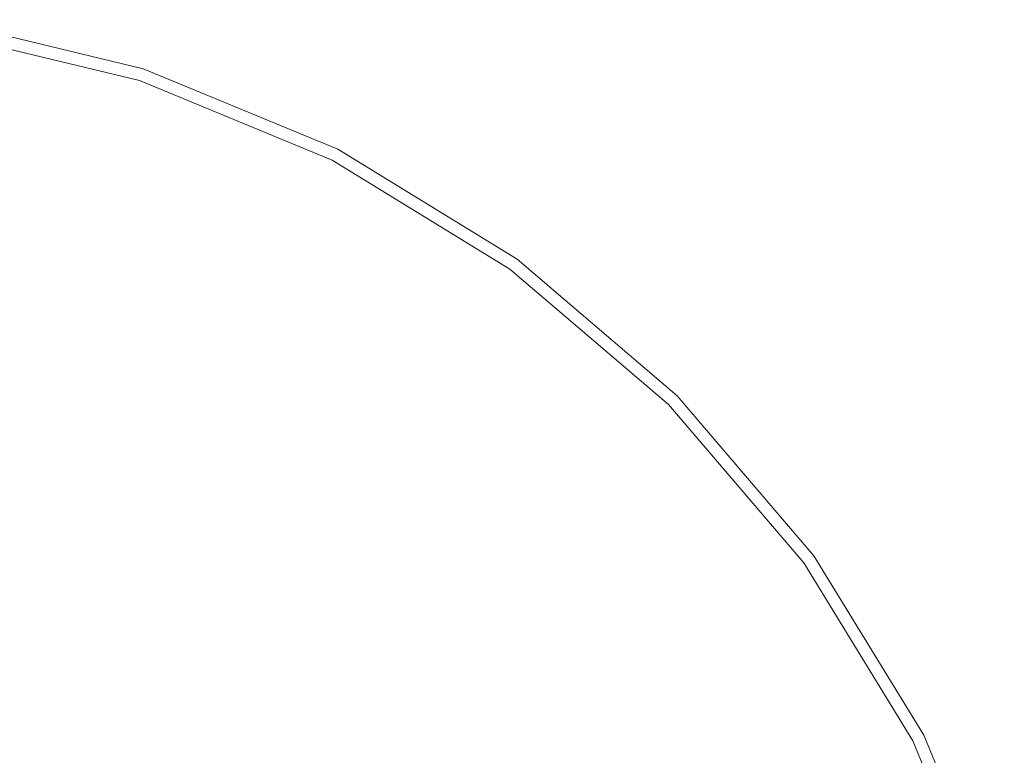
# Model space of a CAD drawing. Units: millimetres. Extents: x 300075 to 640076, y -193 to 440.
# Drawn here: x 300209 to 300289, y 359 to 419 of the extents above; entities that cross this region are included whole.
import ezdxf

# ---------------------------------------------------------------- set-up
doc = ezdxf.new("R2010")
doc.units = ezdxf.units.MM
doc.layers.get('0').update_dxf_attribs({"lineweight": 13})

# ---------------------------------------------------------------- blocks, each defined once
blk = doc.blocks.new('tabl_rzut')
for p, q in [((305603.432, -2312.91), (305586.648, -2308.881)), ((305586.491, -2309.868), (305603.123, -2313.861)), ((305619.379, -2319.516), (305603.432, -2312.91)), ((305603.123, -2313.861), (305618.925, -2320.407)), ((305634.096, -2328.535), (305619.379, -2319.516)), ((305618.925, -2320.407), (305633.509, -2329.344)), ((305647.222, -2339.745), (305634.096, -2328.535)), ((305633.509, -2329.344), (305646.515, -2340.452)), ((305658.432, -2352.87), (305647.222, -2339.745)), ((305646.515, -2340.452), (305657.623, -2353.458)), ((305667.451, -2367.588), (305658.432, -2352.87)), ((305657.623, -2353.458), (305666.56, -2368.042)), ((305674.056, -2383.535), (305667.451, -2367.588)), ((305666.56, -2368.042), (305673.105, -2383.844))]:
    blk.add_line(p, q)

msp = doc.modelspace()

# ---------------------------------------------------------------- block references
at = {"color": 1}
msp.add_blockref('tabl_rzut', (-5384.613, 2728.341), dxfattribs=at)

doc.saveas('drawing.dxf')
